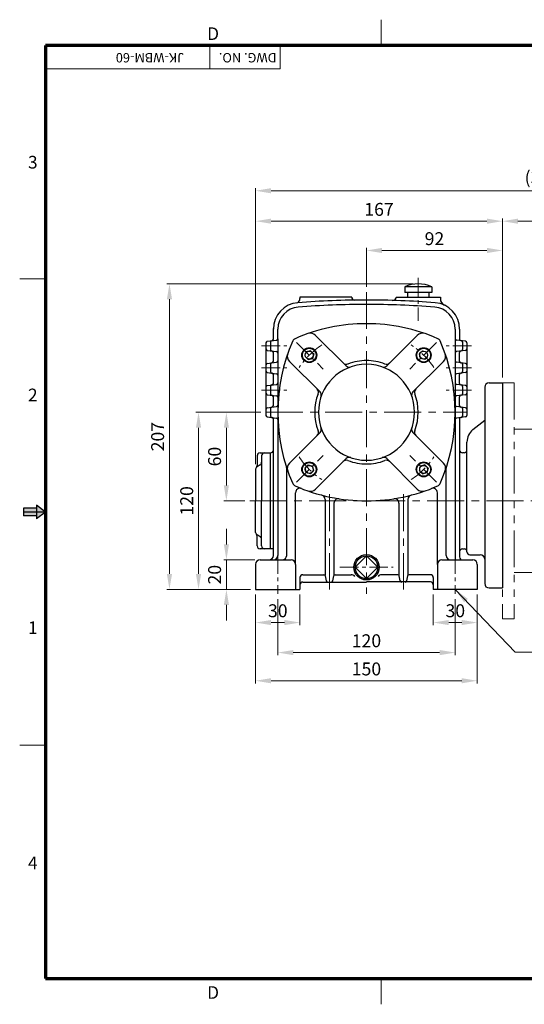
# Model space of a CAD drawing. Extents: x 0 to 943, y 0 to 667.
# Drawn here: x 0 to 341, y 0 to 667 of the extents above; entities that cross this region are included whole.
import ezdxf

# ---------------------------------------------------------------- set-up
doc = ezdxf.new("R2010")
doc.units = 0
doc.header["$LTSCALE"] = 10
doc.header["$MEASUREMENT"] = 0
for name, pattern in [('CENTER', [2, 1.25, -0.25, 0.25, -0.25]), ('CENTERX2', [4, 2.5, -0.5, 0.5, -0.5]), ('PHANTOMX2', [5, 2.5, -0.5, 0.5, -0.5, 0.5, -0.5])]:
    doc.linetypes.add(name, pattern=pattern)
doc.layers.get('0').update_dxf_attribs({"linetype": 'CONTINUOUS', "lineweight": 30})
doc.layers.get('DEFPOINTS').update_dxf_attribs({"linetype": 'CONTINUOUS'})
for name, color, linetype, lineweight in [('1', 1, 'CENTER', 9), ('11', 1, 'CENTERX2', 9), ('13', 4, 'PHANTOMX2', 9), ('5', 5, 'CONTINUOUS', 70), ('7', 1, 'CONTINUOUS', 9)]:
    doc.layers.add(name, color=color, linetype=linetype, lineweight=lineweight)
doc.styles.get("Standard").update_dxf_attribs({"font": 'Gulim.ttf'})
doc.dimstyles.new('1', dxfattribs={"dimscale": 3.5, "dimtxt": 2.5, "dimasz": 3, "dimexe": 0.5, "dimexo": 1, "dimgap": 1, "dimtad": 1, "dimdec": 0, "dimzin": 0, "dimdsep": 46, "dimtxsty": 'Standard', "dimcen": 0.09, "dimclrd": 3, "dimclre": 3, "dimclrt": 2, "dimadec": 0, "dimazin": 0, "dimtfac": 1, "dimtdec": 0, "dimtix": 1, "dimtmove": 0, "dimatfit": 1, "dimfxl": 0, "dimtolj": 1, "dimtzin": 0, "dimlwd": 9, "dimlwe": 9, "dimarcsym": 0})

# ---------------------------------------------------------------- blocks, each defined once
blk = doc.blocks.new('*D19')
at = {"color": 3, "lineweight": 9}
for p, q in [((279.87, 277.48), (279.87, 256.82)), ((309.65, 277.48), (309.65, 256.82)), ((290.37, 258.57), (299.15, 258.57))]:
    blk.add_line(p, q, dxfattribs=at)
at = {"color": 3}
for points in [[(290.37, 260.32), (290.37, 256.82), (279.87, 258.57)], [(299.15, 260.32), (299.15, 256.82), (309.65, 258.57)]]:
    blk.add_solid(points, dxfattribs=at)
at = {"layer": 'DEFPOINTS', "color": 0}
for p in [(279.87, 280.98), (309.65, 280.98), (309.65, 258.57)]:
    blk.add_point(p, dxfattribs=at)
at = {"color": 2, "insert": (294.76, 266.55), "char_height": 8.75, "attachment_point": 5}
blk.add_mtext('\\A1;30', dxfattribs=at)
blk = doc.blocks.new('*D20')
at = {"color": 3, "lineweight": 9}
for p, q in [((159.65, 277.48), (159.65, 256.8)), ((189.65, 277.48), (189.65, 256.8)), ((179.15, 258.55), (170.15, 258.55))]:
    blk.add_line(p, q, dxfattribs=at)
at = {"color": 3}
for points in [[(170.15, 260.3), (170.15, 256.8), (159.65, 258.55)], [(179.15, 260.3), (179.15, 256.8), (189.65, 258.55)]]:
    blk.add_solid(points, dxfattribs=at)
at = {"layer": 'DEFPOINTS', "color": 0}
for p in [(159.65, 280.98), (189.65, 280.98), (159.65, 258.55)]:
    blk.add_point(p, dxfattribs=at)
at = {"color": 2, "insert": (174.65, 266.54), "char_height": 8.75, "attachment_point": 5}
blk.add_mtext('\\A1;30', dxfattribs=at)
blk = doc.blocks.new('*D21')
at = {"color": 3, "lineweight": 9}
for p, q in [((174.65, 274.48), (174.65, 236.46)), ((294.65, 274.48), (294.65, 236.46)), ((185.15, 238.21), (284.15, 238.21))]:
    blk.add_line(p, q, dxfattribs=at)
at = {"color": 3}
for points in [[(185.15, 239.96), (185.15, 236.46), (174.65, 238.21)], [(284.15, 239.96), (284.15, 236.46), (294.65, 238.21)]]:
    blk.add_solid(points, dxfattribs=at)
at = {"layer": 'DEFPOINTS', "color": 0}
for p in [(174.65, 277.98), (294.65, 277.98), (294.65, 238.21)]:
    blk.add_point(p, dxfattribs=at)
at = {"color": 2, "insert": (234.65, 246.21), "char_height": 8.75, "attachment_point": 5}
blk.add_mtext('\\A1;120', dxfattribs=at)
blk = doc.blocks.new('*D22')
at = {"color": 3, "lineweight": 9}
for p, q in [((159.65, 277.48), (159.65, 217.39)), ((309.65, 277.48), (309.65, 217.39)), ((170.15, 219.14), (299.15, 219.14))]:
    blk.add_line(p, q, dxfattribs=at)
at = {"color": 3}
for points in [[(170.15, 220.89), (170.15, 217.39), (159.65, 219.14)], [(299.15, 220.89), (299.15, 217.39), (309.65, 219.14)]]:
    blk.add_solid(points, dxfattribs=at)
at = {"layer": 'DEFPOINTS', "color": 0}
for p in [(159.65, 280.98), (309.65, 280.98), (309.65, 219.14)]:
    blk.add_point(p, dxfattribs=at)
at = {"color": 2, "insert": (234.65, 227.14), "char_height": 8.75, "attachment_point": 5}
blk.add_mtext('\\A1;150', dxfattribs=at)
blk = doc.blocks.new('*D23')
at = {"color": 3, "lineweight": 9}
for p, q in [((139.87, 311.48), (139.87, 321.98)), ((159.15, 300.98), (138.12, 300.98)), ((139.87, 280.98), (139.87, 300.98)), ((156.15, 280.98), (138.12, 280.98)), ((139.87, 270.48), (139.87, 259.98))]:
    blk.add_line(p, q, dxfattribs=at)
at = {"color": 3}
for points in [[(138.12, 311.48), (141.62, 311.48), (139.87, 300.98)], [(138.12, 270.48), (141.62, 270.48), (139.87, 280.98)]]:
    blk.add_solid(points, dxfattribs=at)
at = {"layer": 'DEFPOINTS', "color": 0}
for p in [(139.87, 300.98), (162.65, 300.98), (159.65, 280.98)]:
    blk.add_point(p, dxfattribs=at)
at = {"color": 2, "insert": (131.88, 290.98), "char_height": 8.75, "attachment_point": 5, "rotation": 90}
blk.add_mtext('\\A1;20', dxfattribs=at)
blk = doc.blocks.new('*D24')
at = {"color": 3, "lineweight": 9}
for p, q in [((163.15, 400.98), (119.25, 400.98)), ((121, 291.48), (121, 390.48)), ((156.15, 280.98), (119.25, 280.98))]:
    blk.add_line(p, q, dxfattribs=at)
at = {"color": 3}
for points in [[(119.25, 390.48), (122.75, 390.48), (121, 400.98)], [(119.25, 291.48), (122.75, 291.48), (121, 280.98)]]:
    blk.add_solid(points, dxfattribs=at)
at = {"layer": 'DEFPOINTS', "color": 0}
for p in [(121, 400.98), (166.65, 400.98), (159.65, 280.98)]:
    blk.add_point(p, dxfattribs=at)
at = {"color": 2, "insert": (113.01, 340.98), "char_height": 8.75, "attachment_point": 5, "rotation": 90}
blk.add_mtext('\\A1;120', dxfattribs=at)
blk = doc.blocks.new('*D25')
at = {"color": 3, "lineweight": 9}
for p, q in [((266.15, 487.98), (99.58, 487.98)), ((101.33, 291.48), (101.33, 477.48)), ((156.15, 280.98), (99.58, 280.98))]:
    blk.add_line(p, q, dxfattribs=at)
at = {"color": 3}
for points in [[(99.58, 477.48), (103.08, 477.48), (101.33, 487.98)], [(99.58, 291.48), (103.08, 291.48), (101.33, 280.98)]]:
    blk.add_solid(points, dxfattribs=at)
at = {"layer": 'DEFPOINTS', "color": 0}
for p in [(101.33, 487.98), (269.65, 487.98), (159.65, 280.98)]:
    blk.add_point(p, dxfattribs=at)
at = {"color": 2, "insert": (93.34, 384.48), "char_height": 8.75, "attachment_point": 5, "rotation": 90}
blk.add_mtext('\\A1;207', dxfattribs=at)
blk = doc.blocks.new('*D26')
at = {"color": 3, "lineweight": 9}
for p, q in [((234.65, 485.88), (234.65, 512.31)), ((245.15, 510.56), (316.15, 510.56)), ((326.65, 424.48), (326.65, 512.31))]:
    blk.add_line(p, q, dxfattribs=at)
at = {"color": 3}
for points in [[(245.15, 512.31), (245.15, 508.81), (234.65, 510.56)], [(316.15, 512.31), (316.15, 508.81), (326.65, 510.56)]]:
    blk.add_solid(points, dxfattribs=at)
at = {"layer": 'DEFPOINTS', "color": 0}
for p in [(326.65, 510.56), (234.65, 482.38), (326.65, 420.98)]:
    blk.add_point(p, dxfattribs=at)
at = {"color": 2, "insert": (280.65, 518.55), "char_height": 8.75, "attachment_point": 5}
blk.add_mtext('\\A1;92', dxfattribs=at)
blk = doc.blocks.new('*D27')
at = {"color": 3, "lineweight": 9}
for p, q in [((159.65, 365.88), (159.65, 532.15)), ((170.15, 530.4), (316.15, 530.4)), ((326.65, 424.48), (326.65, 532.15))]:
    blk.add_line(p, q, dxfattribs=at)
at = {"color": 3}
for points in [[(170.15, 532.15), (170.15, 528.65), (159.65, 530.4)], [(316.15, 532.15), (316.15, 528.65), (326.65, 530.4)]]:
    blk.add_solid(points, dxfattribs=at)
at = {"layer": 'DEFPOINTS', "color": 0}
for p in [(326.65, 530.4), (326.65, 420.98), (159.65, 362.38)]:
    blk.add_point(p, dxfattribs=at)
at = {"color": 2, "insert": (243.15, 538.4), "char_height": 8.75, "attachment_point": 5}
blk.add_mtext('\\A1;167', dxfattribs=at)
blk = doc.blocks.new('*D28')
at = {"color": 3, "lineweight": 9}
for p, q in [((326.65, 424.48), (326.65, 532.15)), ((337.15, 530.4), (541.15, 530.4)), ((551.65, 402.48), (551.65, 532.15))]:
    blk.add_line(p, q, dxfattribs=at)
at = {"color": 3}
for points in [[(337.15, 532.15), (337.15, 528.65), (326.65, 530.4)], [(541.15, 532.15), (541.15, 528.65), (551.65, 530.4)]]:
    blk.add_solid(points, dxfattribs=at)
at = {"layer": 'DEFPOINTS', "color": 0}
for p in [(551.65, 530.4), (326.65, 420.98), (551.65, 398.98)]:
    blk.add_point(p, dxfattribs=at)
at = {"color": 2, "insert": (439.15, 539.41), "char_height": 8.75, "attachment_point": 5}
blk.add_mtext('\\A1;(225)', dxfattribs=at)
blk = doc.blocks.new('*D29')
at = {"color": 3, "lineweight": 9}
for p, q in [((159.65, 365.88), (159.65, 552.76)), ((541.15, 551.01), (170.15, 551.01)), ((551.65, 402.48), (551.65, 552.76))]:
    blk.add_line(p, q, dxfattribs=at)
at = {"color": 3}
for points in [[(170.15, 552.76), (170.15, 549.26), (159.65, 551.01)], [(541.15, 552.76), (541.15, 549.26), (551.65, 551.01)]]:
    blk.add_solid(points, dxfattribs=at)
at = {"layer": 'DEFPOINTS', "color": 0}
for p in [(159.65, 551.01), (551.65, 398.98), (159.65, 362.38)]:
    blk.add_point(p, dxfattribs=at)
at = {"color": 2, "insert": (355.65, 560.01), "char_height": 8.75, "attachment_point": 5}
blk.add_mtext('\\A1;(392)', dxfattribs=at)
blk = doc.blocks.new('*D42')
at = {"color": 3, "lineweight": 9}
for p, q in [((159.65, 400.98), (138.1, 400.98)), ((139.85, 351.48), (139.85, 390.48)), ((152.32, 340.98), (138.1, 340.98))]:
    blk.add_line(p, q, dxfattribs=at)
at = {"color": 3}
for points in [[(138.1, 390.48), (141.6, 390.48), (139.85, 400.98)], [(138.1, 351.48), (141.6, 351.48), (139.85, 340.98)]]:
    blk.add_solid(points, dxfattribs=at)
at = {"layer": 'DEFPOINTS', "color": 0}
for p in [(139.85, 400.98), (163.15, 400.98), (155.82, 340.98)]:
    blk.add_point(p, dxfattribs=at)
at = {"color": 2, "insert": (131.87, 370.98), "char_height": 8.75, "attachment_point": 5, "rotation": 90}
blk.add_mtext('\\A1;60', dxfattribs=at)

msp = doc.modelspace()

# ---------------------------------------------------------------- linework, layer by layer
for p, q in [((278.8, 485.85), (260.5, 485.85)), ((260.5, 485.85), (260.5, 482.19)), ((278.8, 482.19), (260.5, 482.19)), ((262.42, 482.19), (262.42, 478.98)), ((276.87, 482.19), (276.87, 478.98)), ((278.8, 485.85), (278.8, 482.19)), ((224.65, 478.98), (189.65, 478.98)), ((189.65, 478.98), (189.65, 478.03)), ((224.65, 478.98), (224.65, 478.93)), ((254.65, 478.98), (260.65, 478.98)), ((254.65, 478.98), (254.65, 478.72)), ((255.95, 478.98), (283.34, 478.98)), ((278.65, 478.98), (284.65, 478.98)), ((284.65, 478.98), (284.65, 477.96)), ((171.65, 450.49), (171.65, 457.73)), ((174.65, 450.62), (174.65, 457.25)), ((294.65, 457.25), (294.65, 300.98)), ((297.65, 457.25), (297.65, 450.49)), ((166.65, 448.1), (166.65, 443.87)), ((167.52, 449.09), (173.77, 449.88)), ((169.65, 448.48), (169.65, 443.49)), ((174.65, 450.62), (174.65, 303.98)), ((200.23, 453.08), (220.9, 432.41)), ((269.06, 453.08), (248.39, 432.41)), ((301.77, 449.09), (295.52, 449.88)), ((299.65, 448.48), (299.65, 443.49)), ((302.65, 448.1), (302.65, 443.87)), ((166.65, 443.87), (166.65, 433.1)), ((167.52, 442.88), (173.77, 442.09)), ((171.65, 435.49), (171.65, 441.48)), ((196.75, 442.67), (193.77, 441.86)), ((197.85, 441.57), (196.75, 442.67)), ((197.85, 441.57), (198.94, 440.48)), ((198.94, 440.48), (198.14, 437.49)), ((271.45, 441.57), (270.35, 440.48)), ((270.35, 440.48), (271.15, 437.49)), ((271.45, 441.57), (272.54, 442.67)), ((272.54, 442.67), (275.53, 441.86)), ((301.77, 442.88), (295.52, 442.09)), ((297.65, 435.49), (297.65, 441.48)), ((302.65, 443.87), (302.65, 433.1)), ((167.52, 434.09), (173.77, 434.88)), ((169.65, 433.48), (169.65, 428.49)), ((182.55, 435.4), (203.22, 414.73)), ((194.06, 437.78), (195.15, 436.69)), ((195.15, 436.69), (198.14, 437.49)), ((286.74, 435.4), (266.07, 414.73)), ((274.14, 436.69), (271.15, 437.49)), ((275.23, 437.78), (274.14, 436.69)), ((301.77, 434.09), (295.52, 434.88)), ((299.65, 433.48), (299.65, 428.49)), ((166.65, 433.1), (166.65, 428.87)), ((166.65, 428.87), (166.65, 418.1)), ((167.52, 427.88), (173.77, 427.09)), ((301.77, 427.88), (295.52, 427.09)), ((302.65, 433.1), (302.65, 428.87)), ((302.65, 428.87), (302.65, 418.1)), ((171.65, 420.49), (171.65, 426.48)), ((297.65, 420.49), (297.65, 426.48)), ((317.65, 420.98), (326.65, 420.98)), ((326.65, 420.98), (326.65, 281.98)), ((166.65, 418.1), (166.65, 413.87)), ((166.65, 413.87), (166.65, 403.1)), ((167.52, 419.09), (173.77, 419.88)), ((169.65, 418.48), (169.65, 413.49)), ((301.77, 419.09), (295.52, 419.88)), ((299.65, 418.48), (299.65, 413.49)), ((302.65, 418.1), (302.65, 413.87)), ((302.65, 413.87), (302.65, 403.1)), ((314.65, 417.98), (314.65, 395.71)), ((167.52, 412.88), (173.77, 412.09)), ((171.65, 405.49), (171.65, 411.48)), ((301.77, 412.88), (295.52, 412.09)), ((297.65, 405.49), (297.65, 411.48)), ((166.65, 403.1), (166.65, 398.87)), ((167.52, 404.09), (173.77, 404.88)), ((169.65, 403.48), (169.65, 398.49)), ((301.77, 404.09), (295.52, 404.88)), ((299.65, 403.48), (299.65, 398.49)), ((302.65, 403.1), (302.65, 398.87)), ((167.52, 397.88), (173.77, 397.09)), ((171.65, 303.98), (171.65, 396.48)), ((301.77, 397.88), (295.52, 397.09)), ((297.65, 396.48), (297.65, 306.48)), ((306.72, 389.29), (314.65, 395.71)), ((314.65, 395.71), (314.65, 284.98)), ((182.55, 366.57), (203.22, 387.24)), ((286.74, 366.57), (266.07, 387.24)), ((302.65, 306.48), (302.65, 380.74)), ((162.65, 373.48), (169.65, 373.48)), ((169.65, 308.48), (169.65, 373.48)), ((169.65, 340.98), (169.65, 373.48)), ((300.65, 373.48), (299.65, 373.48)), ((299.65, 373.48), (299.65, 373.48)), ((160.65, 371.48), (160.65, 365.02)), ((163.65, 371.48), (163.65, 340.98)), ((200.23, 348.89), (220.9, 369.56)), ((269.06, 348.89), (248.39, 369.56)), ((159.65, 362.38), (159.65, 340.98)), ((162.71, 365.4), (160.59, 364.07)), ((180.65, 303.98), (180.65, 363.04)), ((194.06, 364.19), (192.97, 363.09)), ((192.97, 363.09), (193.77, 360.1)), ((194.06, 364.19), (195.15, 365.28)), ((195.15, 365.28), (198.14, 364.48)), ((197.85, 360.4), (196.75, 359.3)), ((197.85, 360.4), (198.94, 361.49)), ((198.94, 361.49), (198.14, 364.48)), ((271.45, 360.4), (270.35, 361.49)), ((274.14, 365.28), (271.15, 364.48)), ((271.45, 360.4), (272.54, 359.3)), ((275.23, 364.19), (274.14, 365.28)), ((275.23, 364.19), (276.33, 363.09)), ((276.33, 363.09), (275.53, 360.1)), ((288.65, 303.98), (288.65, 363.04)), ((196.75, 359.3), (193.77, 360.1)), ((272.54, 359.3), (275.53, 360.1)), ((159.65, 319.59), (159.65, 340.98)), ((163.65, 310.48), (163.65, 340.98)), ((169.65, 308.48), (169.65, 340.98)), ((186.65, 297.98), (186.65, 346.51)), ((206.65, 341.96), (206.65, 290.56)), ((262.65, 341.96), (262.65, 290.56)), ((282.65, 297.98), (282.65, 346.51)), ((212.65, 339.46), (212.65, 290.56)), ((256.65, 339.46), (256.65, 290.56)), ((162.71, 316.57), (160.59, 317.9)), ((160.65, 310.48), (160.65, 316.95)), ((169.65, 308.48), (162.65, 308.48)), ((171.65, 308.48), (169.65, 308.48)), ((294.65, 311.81), (294.65, 303.98)), ((299.65, 308.48), (300.65, 308.48)), ((299.65, 308.48), (299.65, 308.48)), ((162.65, 300.98), (183.65, 300.98)), ((285.65, 300.98), (306.65, 300.98)), ((297.65, 306.48), (297.65, 302.98)), ((302.65, 306.48), (302.65, 306.48)), ((304.65, 304.48), (311.65, 304.48)), ((159.65, 297.98), (159.65, 280.98)), ((186.65, 297.98), (186.65, 280.98)), ((282.65, 297.98), (282.65, 280.98)), ((309.65, 297.98), (309.65, 280.98)), ((189.65, 288.98), (189.65, 280.98)), ((191.65, 290.98), (205.83, 290.98)), ((206.81, 290.18), (207.49, 286.79)), ((211.81, 286.79), (212.49, 290.18)), ((213.47, 290.98), (224.4, 290.98)), ((255.83, 290.98), (244.89, 290.98)), ((257.49, 286.79), (256.81, 290.18)), ((262.49, 290.18), (261.81, 286.79)), ((277.87, 290.98), (263.47, 290.98)), ((279.87, 288.98), (279.87, 280.98)), ((159.65, 280.98), (189.65, 280.98)), ((191.65, 285.98), (234.65, 285.98)), ((277.87, 286.11), (234.65, 286.11)), ((309.65, 280.98), (279.87, 280.98)), ((317.65, 281.98), (326.65, 281.98))]:
    msp.add_line(p, q)
at = {"color": 6}
for p, q in [((11.32, 336.06), (2.52, 336.06)), ((2.52, 336.06), (2.52, 330.8)), ((17.47, 333.43), (2.52, 333.43)), ((17.47, 333.43), (11.32, 338.16)), ((11.32, 338.16), (11.32, 328.71)), ((11.32, 330.8), (2.52, 330.8))]:
    msp.add_line(p, q, dxfattribs=at)
at = {"color": 1}
msp.add_line((17.47, 333.43), (11.32, 328.71), dxfattribs=at)
msp.add_lwpolyline([(234.65, 303.66), (226.97, 295.98), (234.65, 288.3), (242.33, 295.98)], close=True)
for centre, radius in [((195.95, 439.68), 5.04), ((195.95, 439.68), 4.68), ((195.95, 439.68), 2.68), ((273.34, 439.68), 5.04), ((273.34, 439.68), 4.68), ((273.34, 439.68), 2.68), ((195.95, 362.29), 5.04), ((195.95, 362.29), 4.68), ((273.34, 362.29), 5.04), ((273.34, 362.29), 4.68), ((195.95, 362.29), 2.68), ((273.34, 362.29), 2.68), ((234.65, 295.98), 8.6), ((234.65, 295.98), 7.68)]:
    msp.add_circle(centre, radius)
for centre, radius, start, end in [((269.65, 467.31), 20.67, 63.72743, 116.27257), ((189.65, 457.25), 18, 94.42309, 180), ((186.65, 478.03), 3, 278.21321, 0), ((234.65, -124.52), 601.5, 90, 94.42309), ((234.65, -124.52), 598.5, 90, 94.42309), ((226.65, 478.93), 2, 180, 270.75954), ((234.65, -124.52), 601.5, 85.57691, 90), ((234.65, -124.52), 598.5, 85.57691, 90), ((252.65, 478.72), 2, 268.29084, 0), ((279.65, 457.25), 18, 0, 85.57691), ((289.65, 477.96), 5, 180, 244.22854), ((189.65, 457.25), 15, 94.42309, 180), ((279.65, 457.25), 15, 0, 85.57691), ((234.65, 340.98), 120, 90, 113.73888), ((234.65, 340.98), 120, 66.26112, 90), ((196.7, 449.54), 5, 45, 109.26925), ((272.6, 449.54), 5, 70.73075, 135), ((167.65, 448.1), 1, 97.12502, 180), ((170.65, 448.48), 1, 97.12502, 180), ((170.65, 450.49), 1, 277.12502, 0), ((173.65, 450.87), 1, 277.12502, 0), ((294.65, 400.98), 120, 156.26112, 203.73888), ((187.55, 448.09), 3, 113.73888, 156.26112), ((281.75, 448.09), 3, 23.73888, 66.26112), ((174.65, 400.98), 120, 336.26112, 23.73888), ((295.65, 450.87), 1, 180, 262.87498), ((298.65, 450.49), 1, 180, 262.87498), ((298.65, 448.48), 1, 0, 82.87498), ((301.65, 448.1), 1, 0, 82.87498), ((167.65, 443.87), 1, 180, 262.87498), ((170.65, 443.49), 1, 180, 262.87498), ((170.65, 441.48), 1, 0, 82.87498), ((173.65, 441.1), 1, 0, 82.87498), ((186.09, 438.94), 5, 160.73075, 225), ((283.2, 438.94), 5, 315, 19.26925), ((295.65, 441.1), 1, 97.12502, 180), ((298.65, 441.48), 1, 97.12502, 180), ((298.65, 443.49), 1, 277.12502, 0), ((301.65, 443.87), 1, 277.12502, 0), ((167.65, 433.1), 1, 97.12502, 180), ((170.65, 433.48), 1, 97.12502, 180), ((170.65, 435.49), 1, 277.12502, 0), ((173.65, 435.87), 1, 277.12502, 0), ((234.65, 400.98), 32.5, 90, 270), ((221.07, 436.48), 3, 225, 290.92735), ((234.65, 400.98), 35, 90, 110.92735), ((234.65, 400.98), 35, 69.07265, 90), ((234.65, 400.98), 32.5, 270, 90), ((248.22, 436.48), 3, 249.07265, 315), ((295.65, 435.87), 1, 180, 262.87498), ((298.65, 435.49), 1, 180, 262.87498), ((298.65, 433.48), 1, 0, 82.87498), ((301.65, 433.1), 1, 0, 82.87498), ((167.65, 428.87), 1, 180, 262.87498), ((170.65, 428.49), 1, 180, 262.87498), ((170.65, 426.48), 1, 0, 82.87498), ((173.65, 426.1), 1, 0, 82.87498), ((223.02, 434.53), 3, 225, 289.1116), ((246.27, 434.53), 3, 250.8884, 315), ((295.65, 426.1), 1, 97.12502, 180), ((298.65, 426.48), 1, 97.12502, 180), ((298.65, 428.49), 1, 277.12502, 0), ((301.65, 428.87), 1, 277.12502, 0), ((170.65, 420.49), 1, 277.12502, 0), ((173.65, 420.87), 1, 277.12502, 0), ((295.65, 420.87), 1, 180, 262.87498), ((298.65, 420.49), 1, 180, 262.87498), ((317.65, 417.98), 3, 90, 180), ((167.65, 418.1), 1, 97.12502, 180), ((167.65, 413.87), 1, 180, 262.87498), ((170.65, 418.48), 1, 97.12502, 180), ((170.65, 413.49), 1, 180, 262.87498), ((234.65, 400.98), 35, 159.07265, 200.92735), ((199.15, 414.56), 3, 339.07265, 45), ((201.1, 412.61), 3, 340.8884, 45), ((268.19, 412.61), 3, 135, 199.1116), ((270.14, 414.56), 3, 135, 200.92735), ((234.65, 400.98), 35, 339.07265, 20.92735), ((298.65, 418.48), 1, 0, 82.87498), ((298.65, 413.49), 1, 277.12502, 0), ((301.65, 418.1), 1, 0, 82.87498), ((301.65, 413.87), 1, 277.12502, 0), ((170.65, 411.48), 1, 0, 82.87498), ((173.65, 411.1), 1, 0, 82.87498), ((295.65, 411.1), 1, 97.12502, 180), ((298.65, 411.48), 1, 97.12502, 180), ((167.65, 403.1), 1, 97.12502, 180), ((170.65, 403.48), 1, 97.12502, 180), ((170.65, 405.49), 1, 277.12502, 0), ((173.65, 405.87), 1, 277.12502, 0), ((295.65, 405.87), 1, 180, 262.87498), ((298.65, 405.49), 1, 180, 262.87498), ((298.65, 403.48), 1, 0, 82.87498), ((301.65, 403.1), 1, 0, 82.87498), ((167.65, 398.87), 1, 180, 262.87498), ((170.65, 398.49), 1, 180, 262.87498), ((170.65, 396.48), 1, 0, 82.87498), ((173.65, 396.1), 1, 0, 82.87498), ((295.65, 396.1), 1, 97.12502, 180), ((298.65, 396.48), 1, 97.12502, 180), ((298.65, 398.49), 1, 277.12502, 0), ((301.65, 398.87), 1, 277.12502, 0), ((199.15, 387.41), 3, 315, 20.92735), ((201.1, 389.36), 3, 315, 19.1116), ((268.19, 389.36), 3, 160.8884, 225), ((270.14, 387.41), 3, 159.07265, 225), ((313.65, 380.74), 11, 129.00962, 180), ((162.65, 371.48), 2, 90, 180), ((165.65, 371.48), 2, 90, 180), ((169.65, 375.48), 2, 270, 0), ((299.65, 375.48), 2, 180, 270), ((300.65, 375.48), 2, 270, 0), ((161.65, 367.09), 2, 302.00538, 0), ((221.07, 365.49), 3, 69.07265, 135), ((223.02, 367.44), 3, 70.8884, 135), ((234.65, 400.98), 35, 249.07265, 270), ((234.65, 400.98), 35, 270, 290.92735), ((246.27, 367.44), 3, 45, 109.1116), ((248.22, 365.49), 3, 45, 110.92735), ((161.65, 362.38), 2, 122.00538, 180), ((158.65, 365.02), 2, 318.59038, 0), ((177.65, 363.04), 3, 0, 17.96975), ((186.09, 363.03), 5, 135, 199.26925), ((283.2, 363.03), 5, 340.73075, 45), ((291.65, 363.04), 3, 162.03025, 180), ((187.55, 353.88), 3, 203.73888, 246.26112), ((234.65, 460.98), 120, 246.26112, 270), ((189.65, 346.51), 3, 68.53987, 180), ((196.7, 352.43), 5, 250.73075, 315), ((234.65, 460.98), 120, 270, 293.73888), ((272.6, 352.43), 5, 225, 289.26925), ((279.65, 346.51), 3, 0, 111.46013), ((281.75, 353.88), 3, 293.73888, 336.26112), ((203.65, 341.96), 3, 0, 75.40218), ((215.65, 339.46), 3, 81.11385, 180), ((253.65, 339.46), 3, 0, 98.88615), ((265.65, 341.96), 3, 104.59782, 180), ((161.65, 319.59), 2, 180, 237.99462), ((158.65, 316.95), 2, 0, 41.40962), ((161.65, 314.88), 2, 0, 57.99462), ((162.65, 310.48), 2, 180, 270), ((165.65, 310.48), 2, 180, 270), ((299.65, 306.48), 2, 90, 180), ((300.65, 306.48), 2, 0, 90), ((162.65, 297.98), 3, 90, 180), ((168.65, 303.98), 3, 270, 0), ((171.65, 303.98), 3, 270, 0), ((177.65, 303.98), 3, 270, 0), ((183.65, 297.98), 3, 0, 90), ((285.65, 297.98), 3, 90, 180), ((291.65, 303.98), 3, 180, 270), ((299.65, 302.98), 2, 180, 270), ((304.65, 306.48), 2, 180, 270), ((306.65, 297.98), 3, 0, 90), ((311.65, 301.48), 3, 0, 90), ((191.65, 288.98), 2, 90, 180), ((205.83, 289.98), 1, 11.30993, 90), ((208.47, 286.98), 1, 191.30993, 270), ((210.83, 286.98), 1, 270, 348.69007), ((213.47, 289.98), 1, 90, 168.69007), ((224.4, 287.98), 3, 37.97987, 90), ((244.89, 287.98), 3, 90, 142.02013), ((255.83, 289.98), 1, 11.30993, 90), ((258.47, 286.98), 1, 191.30993, 270), ((260.83, 286.98), 1, 270, 348.69007), ((263.47, 289.98), 1, 90, 168.69007), ((277.87, 288.98), 2, 0, 90), ((191.65, 283.98), 2, 90, 180), ((277.87, 284.11), 2, 0, 90), ((317.65, 284.98), 3, 180, 270)]:
    msp.add_arc(centre, radius, start, end)
at = {"color": 6}
for points in [[(11.32, 336.06), (11.32, 330.8), (2.52, 336.06), (2.52, 330.8)], [(11.32, 338.16), (17.47, 333.43), (11.32, 328.71)]]:
    msp.add_solid(points, dxfattribs=at)
at = {"layer": '1'}
for p, q in [((269.65, 491.98), (269.65, 463.01)), ((187.29, 448.34), (205.37, 430.26)), ((282, 448.34), (263.92, 430.26)), ((163.65, 445.98), (180.77, 445.98)), ((305.65, 445.98), (288.52, 445.98)), ((163.65, 430.98), (180.77, 430.98)), ((305.65, 430.98), (288.52, 430.98)), ((163.65, 415.98), (180.77, 415.98)), ((305.65, 415.98), (288.52, 415.98)), ((187.29, 353.63), (205.37, 371.71)), ((282, 353.63), (263.92, 371.71)), ((174.65, 303.98), (174.65, 277.98)), ((294.65, 303.98), (294.65, 277.98)), ((216.65, 295.98), (252.65, 295.98))]:
    msp.add_line(p, q, dxfattribs=at)
for start, end in [(123.61689, 146.38311), (33.61689, 56.38311), (213.61689, 236.38311), (303.61689, 326.38311)]:
    msp.add_arc((234.65, 400.98), 54.72, start, end, dxfattribs=at)
at = {"layer": '11'}
for p, q in [((234.65, 482.38), (234.65, 277.98)), ((166.65, 400.98), (302.65, 400.98)), ((155.82, 340.98), (558.51, 340.98)), ((209.65, 345.51), (209.65, 281.05)), ((259.65, 345.51), (259.65, 281.05))]:
    msp.add_line(p, q, dxfattribs=at)
at = {"layer": '13'}
for p, q in [((326.65, 420.98), (326.65, 260.98)), ((326.65, 420.98), (334.65, 420.98)), ((334.65, 420.98), (334.65, 260.98)), ((334.65, 389.49), (353.56, 389.49)), ((334.65, 292.48), (353.56, 292.48)), ((326.65, 260.98), (334.65, 260.98))]:
    msp.add_line(p, q, dxfattribs=at)
at = {"layer": '5', "lineweight": 9}
for p, q in [((244.52, 649.4), (244.52, 666.87)), ((17.47, 491.42), (0, 491.42)), ((17.47, 175.45), (0, 175.45)), ((244.52, 17.47), (244.52, 0))]:
    msp.add_line(p, q, dxfattribs=at)
at = {"layer": '5'}
for p, q in [((17.47, 649.4), (17.47, 17.47)), ((925.68, 649.4), (17.47, 649.4)), ((17.47, 17.47), (925.68, 17.47))]:
    msp.add_line(p, q, dxfattribs=at)
at = {"layer": '7'}
for p, q in [((128.61, 649.4), (128.61, 633.52)), ((176.24, 649.4), (176.24, 633.52)), ((176.24, 633.52), (17.47, 633.52))]:
    msp.add_line(p, q, dxfattribs=at)

# ---------------------------------------------------------------- texts
at = {"color": 5}
for s, p in [('D', (126.84, 653.12)), ('3', (5.62, 566.05)), ('2', (5.62, 408.41)), ('1', (5.62, 250.76)), ('4', (5.62, 91.47)), ('D', (126.84, 3.71))]:
    msp.add_text(s, height=8.57, dxfattribs=at).set_placement(p)
for s, p in [('JK-WBM-60', (111.23, 644.28)), ('DWG. NO.', (173.75, 644.28))]:
    msp.add_text(s, height=6.351, rotation=180).set_placement(p)

# ---------------------------------------------------------------- dimensions: what is measured, and where the dimension line sits
for base, p1, p2, picture, middle in [((159.65, 551.01), (551.65, 398.98), (159.65, 362.38), '*D29', (355.65, 560.01)), ((551.65, 530.4), (326.65, 420.98), (551.65, 398.98), '*D28', (439.15, 539.41))]:
    dim = msp.add_linear_dim(base=base, p1=p1, p2=p2, text='(<>)', dimstyle='1')
    dim.commit()
    dim.dimension.update_dxf_attribs({"geometry": picture, "text_midpoint": middle})
for base, p1, p2, picture, middle in [((326.65, 530.4), (159.65, 362.38), (326.65, 420.98), '*D27', (243.15, 538.4)), ((326.65, 510.56), (234.65, 482.38), (326.65, 420.98), '*D26', (280.65, 518.55)), ((159.65, 258.55), (189.65, 280.98), (159.65, 280.98), '*D20', (174.65, 266.54)), ((309.65, 219.14), (159.65, 280.98), (309.65, 280.98), '*D22', (234.65, 227.14)), ((309.65, 258.57), (279.87, 280.98), (309.65, 280.98), '*D19', (294.76, 266.55)), ((294.65, 238.21), (174.65, 277.98), (294.65, 277.98), '*D21', (234.65, 246.21))]:
    dim = msp.add_linear_dim(base=base, p1=p1, p2=p2, dimstyle='1')
    dim.commit()
    dim.dimension.update_dxf_attribs({"geometry": picture, "text_midpoint": middle})
for base, p1, p2, picture, middle in [((101.33, 487.98), (159.65, 280.98), (269.65, 487.98), '*D25', (93.34, 384.48)), ((121, 400.98), (159.65, 280.98), (166.65, 400.98), '*D24', (113.01, 340.98)), ((139.85, 400.98), (155.82, 340.98), (163.15, 400.98), '*D42', (131.87, 370.98)), ((139.87, 300.98), (159.65, 280.98), (162.65, 300.98), '*D23', (131.88, 290.98))]:
    dim = msp.add_linear_dim(base=base, p1=p1, p2=p2, angle=90, dimstyle='1')
    dim.commit()
    dim.dimension.update_dxf_attribs({"geometry": picture, "text_midpoint": middle})

# ---------------------------------------------------------------- leaders
at = {"annotation_type": 0, "has_hookline": 1, "hookline_direction": 0, "text_width": 76.18}
msp.add_leader([(294.76, 280.98), (335.28, 238.41), (345.78, 238.41)], dimstyle='1', override={"dimgap": 1, "dimtad": 1}, dxfattribs=at)

doc.saveas('drawing.dxf')
